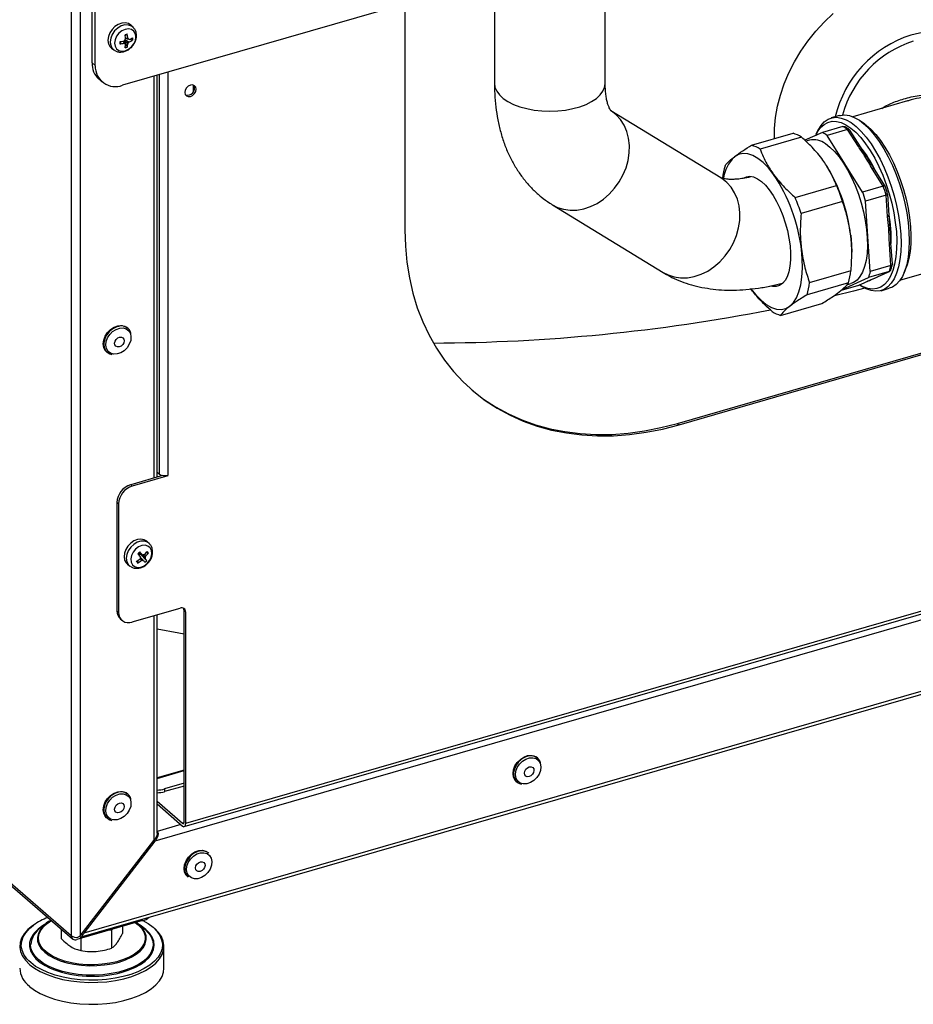
# Model space of a CAD drawing. Extents: x 22 to 39.8, y 23.1 to 34.3.
# Drawn here: x 28.4 to 29.3, y 25.8 to 26.8 of the extents above; entities that cross this region are included whole.
import ezdxf

# ---------------------------------------------------------------- set-up
doc = ezdxf.new("R2010")
doc.units = 0
doc.header["$LTSCALE"] = 0.2
doc.header["$MEASUREMENT"] = 0
doc.layers.get('0').update_dxf_attribs({"linetype": 'CONTINUOUS'})

# ---------------------------------------------------------------- blocks, each defined once
blk = doc.blocks.new('A$C02522142')
at = {"color": 7, "linetype": 'CONTINUOUS'}
for p, q in [((4.266, 5.4777), (4.266, 2.8306)), ((4.275, 5.4765), (4.275, 2.8304)), ((4.2874, 3.73), (4.2874, 3.8034)), ((4.2907, 3.7272), (4.2907, 3.8006)), ((4.641, 3.8), (4.3189, 3.7071)), ((4.8161, 3.7089), (4.8161, 3.7947)), ((4.8161, 3.7089), (4.8161, 3.7947)), ((4.6098, 3.791), (4.6098, 3.5581)), ((4.702, 3.7888), (4.702, 3.7089)), ((4.702, 3.7888), (4.702, 3.7089)), ((4.3297, 3.7667), (4.3276, 3.7688)), ((4.3299, 3.7666), (4.3297, 3.7667)), ((4.3215, 3.7584), (4.3238, 3.7596)), ((4.3221, 3.7556), (4.3218, 3.7559)), ((4.3292, 3.7534), (4.3219, 3.7548)), ((4.3074, 3.7454), (4.3097, 3.7436)), ((4.3167, 3.752), (4.316, 3.7496)), ((4.3238, 3.7464), (4.3208, 3.7532)), ((4.3213, 3.7539), (4.3221, 3.7533)), ((4.2874, 3.73), (4.2907, 3.7272)), ((4.2943, 3.7135), (4.2976, 3.7107)), ((4.3512, 3.7164), (4.3512, 3.3024)), ((4.3544, 3.3033), (4.3544, 3.7173)), ((4.3566, 3.7179), (4.3566, 3.3064)), ((4.3655, 3.7205), (4.3655, 3.3052)), ((4.3917, 3.7071), (4.3917, 3.7003)), ((5.1274, 3.6908), (5.0711, 3.6746)), ((5.1274, 3.6908), (5.1267, 3.6905)), ((4.9353, 3.6115), (4.8219, 3.6808)), ((4.9353, 3.6115), (4.8219, 3.6808)), ((5.0574, 3.6757), (5.0489, 3.6733)), ((5.0609, 3.6646), (5.0398, 3.6584)), ((5.0835, 3.6669), (5.079, 3.6701)), ((4.9669, 3.6452), (5.0096, 3.6575)), ((5.0183, 3.6535), (4.9756, 3.6412)), ((5.0398, 3.6584), (5.0217, 3.6503)), ((5.0335, 3.657), (5.0329, 3.6553)), ((5.0658, 3.6614), (5.0446, 3.6553)), ((5.0812, 3.597), (5.0446, 3.6553)), ((5.0769, 3.6438), (5.0658, 3.6614)), ((5.079, 3.6435), (5.0681, 3.6608)), ((5.0264, 3.6505), (5.0226, 3.6494)), ((5.0854, 3.6336), (5.079, 3.6435)), ((5.0445, 3.6236), (5.0444, 3.6239)), ((5.1024, 3.6031), (5.0914, 3.6207)), ((5.1044, 3.6031), (5.0935, 3.6204)), ((5.0117, 3.5913), (5.0544, 3.6036)), ((5.1024, 3.6031), (5.0812, 3.597)), ((5.1054, 3.5938), (5.0842, 3.5877)), ((5.1069, 3.5719), (5.1054, 3.5938)), ((5.1085, 3.5732), (5.1071, 3.5947)), ((4.7618, 3.5838), (4.8757, 3.5141)), ((4.7618, 3.5838), (4.8757, 3.5141)), ((5.0605, 3.5871), (5.0179, 3.5748)), ((5.0892, 3.5151), (5.0842, 3.5877)), ((5.1096, 3.5597), (5.1085, 3.5732)), ((5.1099, 3.559), (5.1095, 3.5597)), ((5.1104, 3.5212), (5.1089, 3.5431)), ((5.112, 3.5229), (5.1105, 3.5444)), ((5.0701, 3.5337), (5.0701, 3.535)), ((5.1104, 3.5212), (5.0892, 3.5151)), ((5.1197, 3.5061), (5.1761, 3.5223)), ((5.0266, 3.5037), (5.0693, 3.516)), ((5.1085, 3.515), (5.0873, 3.5089)), ((5.099, 3.5107), (5.1085, 3.515)), ((5.0993, 3.5109), (5.099, 3.5107)), ((5.0993, 3.5109), (5.1088, 3.5152)), ((5.1241, 3.5141), (5.1261, 3.5191)), ((4.999, 3.5029), (4.9985, 3.503)), ((5.0667, 3.5034), (5.0241, 3.4911)), ((5.0769, 3.5008), (5.059, 3.4956)), ((5.0603, 3.4967), (5.0873, 3.5089)), ((5.0651, 3.5015), (5.0691, 3.5026)), ((5.0769, 3.5008), (5.0864, 3.5051)), ((5.0773, 3.5009), (5.0769, 3.5008)), ((5.0773, 3.5009), (5.0868, 3.5052)), ((5.0781, 3.5013), (5.0786, 3.5009)), ((5.0868, 3.5052), (5.0864, 3.5051)), ((5.1003, 3.4953), (5.1087, 3.4978)), ((4.266, 2.8306), (3.5139, 3.482)), ((4.9967, 3.4699), (5.0394, 3.4822)), ((3.5139, 3.4799), (4.2674, 2.8273)), ((4.8905, 3.3586), (5.2433, 3.4605)), ((4.3244, 3.4564), (4.3237, 3.457)), ((4.8921, 3.3572), (5.245, 3.4591)), ((4.3024, 3.4323), (4.3031, 3.4318)), ((4.8905, 3.3586), (4.8921, 3.3572)), ((4.3544, 3.3082), (4.3566, 3.3064)), ((4.3601, 3.3049), (4.3272, 3.2954)), ((4.3655, 3.3046), (4.3288, 3.294)), ((4.365, 3.305), (4.3655, 3.3046)), ((4.3655, 3.3046), (4.3655, 3.3052)), ((4.3272, 3.2954), (4.3288, 3.294)), ((4.3147, 3.2758), (4.3131, 3.2772)), ((4.3131, 3.2772), (4.3131, 3.1654)), ((4.3147, 3.2758), (4.3147, 3.164)), ((4.3839, 2.9465), (5.4967, 3.2678)), ((5.4984, 3.2588), (4.3522, 2.928)), ((4.3824, 2.9431), (5.497, 3.2648)), ((4.3463, 3.2348), (4.3442, 3.2368)), ((4.3345, 3.2173), (4.3343, 3.2147)), ((4.3348, 3.2244), (4.3351, 3.224)), ((4.3369, 3.2242), (4.335, 3.2247)), ((4.3369, 3.2242), (4.3351, 3.224)), ((4.3351, 3.224), (4.3351, 3.2237)), ((4.3357, 3.223), (4.3369, 3.2242)), ((4.3369, 3.2242), (4.3358, 3.2254)), ((4.3379, 3.2239), (4.3359, 3.2255)), ((4.3359, 3.2255), (4.3369, 3.2242)), ((4.3374, 3.2243), (4.3369, 3.2242)), ((4.3438, 3.2171), (4.3369, 3.2242)), ((4.3369, 3.2242), (4.3392, 3.2223)), ((4.3372, 3.2204), (4.3371, 3.2205)), ((4.3412, 3.2231), (4.3407, 3.2232)), ((4.3454, 3.2251), (4.3427, 3.2248)), ((4.3225, 3.2148), (4.324, 3.2134)), ((4.324, 3.2134), (4.3263, 3.2116)), ((4.3248, 3.213), (4.3263, 3.2116)), ((4.3263, 3.2116), (4.3265, 3.2115)), ((4.2763, 2.8296), (5.5528, 3.1981)), ((5.548, 3.1997), (4.2788, 2.8334)), ((4.3288, 3.154), (4.3782, 3.1682)), ((4.3839, 3.1642), (4.3822, 3.1656)), ((4.3822, 2.9479), (4.3822, 3.1656)), ((4.3131, 3.1654), (4.3147, 3.164)), ((4.3165, 3.1572), (4.3181, 3.1558)), ((4.3512, 3.1604), (4.3512, 2.9287)), ((4.3544, 2.9364), (4.3544, 3.1614)), ((4.3839, 2.9465), (4.3839, 3.1642)), ((4.7465, 3.0136), (4.7459, 3.0141)), ((4.3822, 3.0014), (4.3544, 2.9934)), ((4.3544, 2.9928), (4.3822, 3.0008)), ((4.3822, 2.9877), (4.3621, 2.9819)), ((4.3822, 2.9849), (4.3621, 2.9791)), ((4.7245, 2.9895), (4.7252, 2.9889)), ((4.3244, 2.9764), (4.3237, 2.977)), ((4.3621, 2.9819), (4.3621, 2.9791)), ((4.3544, 2.9692), (4.3806, 2.9465)), ((4.3544, 2.9664), (4.3806, 2.9437)), ((4.3024, 2.9523), (4.3031, 2.9518)), ((4.379, 2.9451), (4.3546, 2.9381)), ((4.3821, 2.947), (4.3806, 2.9465)), ((4.3546, 2.9381), (4.3544, 2.9382)), ((4.3546, 2.9381), (4.3546, 2.9352)), ((4.275, 2.8304), (4.3512, 2.9287)), ((4.3522, 2.928), (4.2788, 2.8334)), ((4.3522, 2.928), (4.3513, 2.9288)), ((4.4077, 2.9158), (4.407, 2.9163)), ((4.3857, 2.8917), (4.3864, 2.8911)), ((4.2407, 2.8435), (4.2349, 2.8392)), ((4.2436, 2.8449), (4.2457, 2.8462)), ((4.3395, 2.8462), (4.2717, 2.8266)), ((4.3321, 2.844), (4.3348, 2.8419)), ((4.3358, 2.8418), (4.3327, 2.8442)), ((4.3395, 2.8392), (4.3337, 2.8435)), ((4.3395, 2.8462), (4.3395, 2.8479)), ((4.2556, 2.8376), (4.2556, 2.8278)), ((4.2767, 2.8326), (4.2776, 2.8313)), ((4.2788, 2.8334), (4.2778, 2.8342)), ((4.3074, 2.8362), (4.3056, 2.8364)), ((4.3078, 2.837), (4.3074, 2.8362)), ((4.3074, 2.8362), (4.3074, 2.8179)), ((4.3188, 2.8402), (4.3188, 2.8328)), ((4.3395, 2.8392), (4.3418, 2.8373)), ((4.3429, 2.8372), (4.3416, 2.8382)), ((4.2758, 2.8278), (4.2758, 2.8154)), ((4.3615, 2.7971), (4.3615, 2.8197))]:
    blk.add_line(p, q, dxfattribs=at)
at = {"color": 7, "linetype": 'CONTINUOUS', "flags": 128}
for points in [[(4.9906, 3.652), (4.9906, 3.6624), (4.9916, 3.6738), (4.9936, 3.6853), (4.9966, 3.6969), (5.0005, 3.7085), (5.0053, 3.7199), (5.0111, 3.7312), (5.0176, 3.7421), (5.0249, 3.7526), (5.033, 3.7626), (5.0417, 3.7721), (5.051, 3.7809)], [(4.3276, 3.7688), (4.3275, 3.7688), (4.3249, 3.7706), (4.3216, 3.7713), (4.3181, 3.771), (4.3144, 3.7697), (4.311, 3.7675), (4.308, 3.7645), (4.3057, 3.761), (4.3042, 3.7573), (4.3037, 3.7535)], [(4.3297, 3.7667), (4.328, 3.768), (4.3249, 3.7691), (4.3212, 3.7692), (4.3175, 3.7681), (4.3138, 3.766), (4.3107, 3.763), (4.3082, 3.7594), (4.3066, 3.7555), (4.3061, 3.7516)], [(4.3106, 3.7504), (4.3111, 3.7472), (4.3127, 3.7446), (4.3151, 3.7428), (4.3182, 3.7422), (4.3215, 3.7426), (4.3249, 3.7441), (4.328, 3.7466), (4.3304, 3.7497), (4.332, 3.7532), (4.3325, 3.7567), (4.332, 3.76), (4.3304, 3.7626), (4.328, 3.7643), (4.3249, 3.765), (4.3215, 3.7645), (4.3182, 3.763), (4.3151, 3.7606), (4.3127, 3.7575), (4.3111, 3.7539), (4.3106, 3.7504)], [(5.2053, 3.7303), (5.2033, 3.7342), (5.1989, 3.7408), (5.1937, 3.7466), (5.1877, 3.7516), (5.181, 3.7557), (5.1737, 3.7588), (5.1658, 3.7608), (5.1575, 3.7619), (5.1489, 3.7619), (5.14, 3.7608), (5.131, 3.7587)], [(4.3888, 3.7071), (4.3866, 3.706), (4.3847, 3.7042), (4.3835, 3.7019), (4.383, 3.6996), (4.3835, 3.6975), (4.3847, 3.696), (4.3866, 3.6953), (4.3888, 3.6955), (4.391, 3.6966), (4.3929, 3.6984), (4.3942, 3.7006), (4.3946, 3.7029), (4.3942, 3.705), (4.3929, 3.7065), (4.391, 3.7073), (4.3888, 3.7071)], [(4.702, 3.7089), (4.7025, 3.7049), (4.7043, 3.7009), (4.7071, 3.6971), (4.711, 3.6935), (4.7159, 3.6902), (4.7216, 3.6873), (4.7281, 3.6849), (4.7353, 3.683), (4.7429, 3.6815), (4.7509, 3.6807), (4.759, 3.6804), (4.7671, 3.6807), (4.7751, 3.6815), (4.7827, 3.6829), (4.7898, 3.6849), (4.7964, 3.6873)], [(4.702, 3.7089), (4.7025, 3.7049), (4.7043, 3.7009), (4.7071, 3.6971), (4.711, 3.6935), (4.7159, 3.6902), (4.7216, 3.6873), (4.7281, 3.6849), (4.7353, 3.683), (4.7429, 3.6815), (4.7509, 3.6807), (4.759, 3.6804), (4.7671, 3.6807), (4.7751, 3.6815), (4.7827, 3.6829), (4.7898, 3.6849), (4.7964, 3.6873)], [(4.7964, 3.6873), (4.8021, 3.6902), (4.807, 3.6935), (4.8109, 3.697), (4.8137, 3.7008), (4.8155, 3.7048), (4.8161, 3.7089), (4.8161, 3.7089)], [(4.7964, 3.6873), (4.8021, 3.6902), (4.807, 3.6935), (4.8109, 3.697), (4.8137, 3.7008), (4.8155, 3.7048), (4.8161, 3.7089), (4.8161, 3.7089)], [(4.8304, 3.6074), (4.8344, 3.6145), (4.8375, 3.622), (4.8396, 3.6296), (4.8408, 3.6374), (4.841, 3.645), (4.8401, 3.6524), (4.8383, 3.6594), (4.8355, 3.6659), (4.8318, 3.6716), (4.8274, 3.6766), (4.8221, 3.6807), (4.8216, 3.681)], [(4.8304, 3.6074), (4.8344, 3.6145), (4.8375, 3.622), (4.8396, 3.6296), (4.8408, 3.6374), (4.841, 3.645), (4.8401, 3.6524), (4.8383, 3.6594), (4.8355, 3.6659), (4.8318, 3.6716), (4.8274, 3.6766), (4.8221, 3.6807), (4.8216, 3.681)], [(5.0335, 3.657), (5.0354, 3.6609), (5.0384, 3.6657), (5.0418, 3.6694), (5.0457, 3.672), (5.0499, 3.6735), (5.0545, 3.674), (5.0593, 3.6732), (5.0643, 3.6714), (5.0694, 3.6685), (5.0746, 3.6645), (5.0798, 3.6595), (5.0849, 3.6536), (5.0899, 3.6468), (5.0947, 3.6392), (5.0992, 3.6309), (5.1034, 3.622), (5.1073, 3.6127), (5.1108, 3.603), (5.1138, 3.593), (5.1163, 3.583), (5.1183, 3.5729), (5.1197, 3.5631), (5.1206, 3.5534), (5.1209, 3.5442), (5.1206, 3.5355), (5.1197, 3.5274), (5.1183, 3.52), (5.1163, 3.5134), (5.1138, 3.5077), (5.1108, 3.503), (5.1073, 3.4993), (5.1034, 3.4966), (5.0992, 3.4951), (5.0947, 3.4947), (5.0899, 3.4954), (5.0849, 3.4972), (5.0798, 3.5001), (5.0786, 3.5009)], [(5.0574, 3.6757), (5.0584, 3.676), (5.063, 3.6764), (5.0678, 3.6757), (5.0727, 3.6739), (5.0779, 3.6709), (5.083, 3.6669), (5.0882, 3.6619), (5.0933, 3.656), (5.0983, 3.6492), (5.1031, 3.6416), (5.1077, 3.6333), (5.1119, 3.6244), (5.1158, 3.6151), (5.1192, 3.6054), (5.1222, 3.5955), (5.1248, 3.5854), (5.1267, 3.5754), (5.1282, 3.5655), (5.129, 3.5559), (5.1293, 3.5467), (5.129, 3.5379), (5.1282, 3.5298), (5.1267, 3.5224), (5.1248, 3.5158), (5.1222, 3.5101), (5.1192, 3.5054), (5.1158, 3.5017), (5.1119, 3.4991), (5.1087, 3.4978)], [(5.0329, 3.6554), (5.0349, 3.6591), (5.038, 3.6634), (5.0415, 3.6666), (5.0455, 3.6688), (5.0498, 3.6699), (5.0544, 3.6698), (5.0592, 3.6686), (5.0641, 3.6663), (5.0692, 3.6629), (5.0743, 3.6585), (5.0794, 3.6531), (5.0843, 3.6468), (5.0891, 3.6397), (5.0937, 3.6318), (5.098, 3.6233), (5.102, 3.6143), (5.1055, 3.6049), (5.1086, 3.5952), (5.1113, 3.5854), (5.1134, 3.5755), (5.1149, 3.5657), (5.116, 3.5562), (5.1164, 3.547), (5.1163, 3.5383), (5.1155, 3.5302), (5.1142, 3.5228), (5.1124, 3.5162), (5.11, 3.5104), (5.1071, 3.5056), (5.1038, 3.5018), (5.1, 3.4991), (5.0959, 3.4975), (5.0915, 3.497), (5.0868, 3.4976), (5.0819, 3.4994), (5.0782, 3.5014)], [(5.0835, 3.6669), (5.0848, 3.666), (5.0898, 3.6616), (5.0948, 3.6563), (5.0996, 3.6502), (5.1043, 3.6432), (5.1088, 3.6354), (5.1131, 3.6271), (5.1169, 3.6183), (5.1204, 3.609), (5.1235, 3.5995), (5.1261, 3.5898), (5.1281, 3.5801), (5.1297, 3.5706), (5.1307, 3.5612), (5.1311, 3.5522), (5.131, 3.5436), (5.1303, 3.5357), (5.129, 3.5284), (5.1272, 3.5219), (5.1261, 3.5191)], [(5.0429, 3.6469), (5.0476, 3.6433), (5.0524, 3.6387), (5.057, 3.6332), (5.0615, 3.6268), (5.0658, 3.6197), (5.0699, 3.6119), (5.0736, 3.6036), (5.0769, 3.5949), (5.0797, 3.5858), (5.0821, 3.5767), (5.084, 3.5675), (5.0853, 3.5585), (5.086, 3.5498), (5.0862, 3.5414), (5.0858, 3.5336), (5.0848, 3.5265), (5.0832, 3.5201), (5.0811, 3.5145), (5.0785, 3.5099), (5.0755, 3.5063), (5.072, 3.5038), (5.0691, 3.5026)], [(4.9896, 3.6151), (4.9843, 3.6218), (4.9789, 3.6273), (4.9734, 3.6317), (4.9681, 3.6347), (4.9629, 3.6365), (4.9579, 3.6368), (4.9533, 3.6358), (4.9492, 3.6334)], [(4.9591, 3.6117), (4.9616, 3.6128), (4.9651, 3.6132), (4.9689, 3.6125), (4.9729, 3.6107), (4.977, 3.6078), (4.9811, 3.6039), (4.9851, 3.5991), (4.989, 3.5935), (4.9927, 3.5872), (4.996, 3.5802), (4.999, 3.5728), (5.0016, 3.5651), (5.0038, 3.5572), (5.0054, 3.5493), (5.0065, 3.5415), (5.007, 3.534), (5.007, 3.527), (5.0064, 3.5205), (5.0052, 3.5147), (5.0035, 3.5097), (5.0013, 3.5057), (4.9986, 3.5026), (4.9956, 3.5005), (4.9921, 3.4996), (4.9884, 3.4998), (4.9868, 3.5001)], [(4.7617, 3.5839), (4.7668, 3.5812), (4.7732, 3.5792), (4.7799, 3.5782), (4.7869, 3.5784), (4.7939, 3.5796), (4.8009, 3.582), (4.8077, 3.5853), (4.8142, 3.5896), (4.8202, 3.5948), (4.8257, 3.6008), (4.8304, 3.6074)], [(4.7617, 3.5839), (4.7668, 3.5812), (4.7732, 3.5792), (4.7799, 3.5782), (4.7869, 3.5784), (4.7939, 3.5796), (4.8009, 3.582), (4.8077, 3.5853), (4.8142, 3.5896), (4.8202, 3.5948), (4.8257, 3.6008), (4.8304, 3.6074)], [(4.9444, 3.5377), (4.9483, 3.5448), (4.9514, 3.5523), (4.9535, 3.56), (4.9547, 3.5677), (4.9549, 3.5754), (4.954, 3.5828), (4.9522, 3.5898), (4.9494, 3.5962), (4.9458, 3.602), (4.9413, 3.6069), (4.9361, 3.611), (4.9353, 3.6115)], [(4.9444, 3.5377), (4.9483, 3.5448), (4.9514, 3.5523), (4.9535, 3.56), (4.9547, 3.5677), (4.9549, 3.5754), (4.954, 3.5828), (4.9522, 3.5898), (4.9494, 3.5962), (4.9458, 3.602), (4.9413, 3.6069), (4.9361, 3.611), (4.9353, 3.6115)], [(4.6098, 3.5581), (4.6103, 3.5412), (4.6118, 3.5246), (4.6144, 3.5085), (4.618, 3.4929), (4.6225, 3.4778), (4.6281, 3.4633), (4.6346, 3.4494), (4.6421, 3.4362), (4.6505, 3.4238), (4.6597, 3.4121), (4.6699, 3.4013), (4.6808, 3.3913), (4.6925, 3.3823), (4.7049, 3.3742), (4.718, 3.3671), (4.7317, 3.3609), (4.746, 3.3558), (4.7609, 3.3517), (4.7762, 3.3487), (4.792, 3.3467), (4.8081, 3.3458), (4.8245, 3.3459), (4.8412, 3.3472), (4.8581, 3.3495), (4.8751, 3.3528), (4.8921, 3.3572)], [(5.069, 3.5527), (5.0699, 3.5426), (5.0701, 3.535)], [(4.8757, 3.5141), (4.8808, 3.5116), (4.8871, 3.5095), (4.8938, 3.5086), (4.9008, 3.5087), (4.9078, 3.51), (4.9148, 3.5123), (4.9217, 3.5156), (4.9281, 3.5199), (4.9342, 3.5251), (4.9396, 3.5311), (4.9444, 3.5377)], [(4.8757, 3.5141), (4.8808, 3.5116), (4.8871, 3.5095), (4.8938, 3.5086), (4.9008, 3.5087), (4.9078, 3.51), (4.9148, 3.5123), (4.9217, 3.5156), (4.9281, 3.5199), (4.9342, 3.5251), (4.9396, 3.5311), (4.9444, 3.5377)], [(5.0063, 3.4793), (5.01, 3.483), (5.0131, 3.488), (5.0157, 3.4941), (5.0176, 3.5013), (5.0188, 3.5094), (5.0193, 3.5184), (5.0191, 3.528), (5.0182, 3.5381)], [(5.0871, 3.5054), (5.087, 3.5053), (5.0868, 3.5052)], [(4.9659, 3.4976), (4.9712, 3.4909), (4.9766, 3.4854), (4.982, 3.481), (4.9874, 3.478), (4.9926, 3.4762), (4.9975, 3.4759), (5.0021, 3.4769), (5.0063, 3.4793)], [(5.0834, 3.498), (5.0719, 3.495), (5.0523, 3.4901)], [(4.3024, 3.4323), (4.301, 3.4338), (4.2995, 3.4369), (4.299, 3.4405), (4.2995, 3.4445), (4.301, 3.4485), (4.3034, 3.4522)], [(4.3056, 3.4503), (4.3086, 3.4533), (4.3121, 3.4555), (4.3159, 3.4568), (4.3195, 3.4569), (4.3227, 3.4559), (4.3252, 3.454), (4.3269, 3.4512), (4.3275, 3.4477), (4.3272, 3.4439), (4.3258, 3.4401), (4.3235, 3.4365), (4.3204, 3.4335), (4.3169, 3.4313), (4.3132, 3.4301), (4.3096, 3.4299), (4.3064, 3.4309), (4.3039, 3.4328), (4.3022, 3.4357), (4.3015, 3.4391), (4.3019, 3.4429), (4.3033, 3.4468), (4.3056, 3.4503)], [(4.3034, 3.4522), (4.3065, 3.4553), (4.3102, 3.4576), (4.314, 3.459), (4.3178, 3.4593), (4.3212, 3.4586), (4.3237, 3.457)], [(4.3123, 3.4451), (4.3139, 3.4466), (4.3158, 3.4474), (4.3177, 3.4475), (4.3192, 3.4469), (4.3203, 3.4455), (4.3206, 3.4437), (4.3201, 3.4417), (4.319, 3.4398), (4.3174, 3.4383), (4.3155, 3.4375), (4.3136, 3.4374), (4.312, 3.438), (4.311, 3.4394), (4.3107, 3.4412), (4.3111, 3.4432), (4.3123, 3.4451)], [(4.6779, 3.3938), (4.6791, 3.3928), (4.6908, 3.3837), (4.7032, 3.3756), (4.7164, 3.3685), (4.7301, 3.3623), (4.7444, 3.3572), (4.7593, 3.3531), (4.7746, 3.3501), (4.7904, 3.3481), (4.8065, 3.3472), (4.8229, 3.3473), (4.8396, 3.3486), (4.8564, 3.3509), (4.8734, 3.3542), (4.8905, 3.3586)], [(4.3442, 3.2368), (4.3439, 3.2371), (4.3411, 3.2387), (4.3378, 3.2394), (4.3342, 3.239), (4.3306, 3.2375), (4.3272, 3.2352), (4.3243, 3.2322), (4.3221, 3.2286), (4.3207, 3.2249), (4.3204, 3.2211), (4.321, 3.2177), (4.3225, 3.2148)], [(4.3464, 3.2348), (4.3446, 3.2361), (4.3414, 3.2372), (4.3378, 3.2372), (4.334, 3.2361), (4.3304, 3.2339), (4.3272, 3.2309), (4.3247, 3.2274), (4.3232, 3.2235), (4.3227, 3.2196), (4.3233, 3.216), (4.3248, 3.213)], [(4.329, 3.213), (4.3313, 3.2111), (4.3343, 3.2102), (4.3376, 3.2105), (4.341, 3.2119), (4.3441, 3.2142), (4.3467, 3.2172), (4.3484, 3.2207), (4.3491, 3.2242), (4.3487, 3.2275), (4.3473, 3.2303), (4.345, 3.2321), (4.3421, 3.233), (4.3387, 3.2327), (4.3353, 3.2314), (4.3322, 3.2291), (4.3296, 3.226), (4.3279, 3.2226), (4.3272, 3.219), (4.3276, 3.2157), (4.329, 3.213)], [(4.3544, 3.147), (4.3767, 3.1428), (4.3822, 3.1418)], [(4.7277, 3.0075), (4.7308, 3.0105), (4.7343, 3.0127), (4.738, 3.0139), (4.7416, 3.014), (4.7448, 3.0131), (4.7473, 3.0111), (4.749, 3.0083), (4.7497, 3.0048), (4.7493, 3.001), (4.7479, 2.9972), (4.7456, 2.9936), (4.7425, 2.9906), (4.739, 2.9884), (4.7353, 2.9872), (4.7317, 2.9871), (4.7285, 2.988), (4.726, 2.99), (4.7243, 2.9928), (4.7236, 2.9963), (4.724, 3.0001), (4.7254, 3.0039), (4.7277, 3.0075)], [(4.7255, 3.0093), (4.7287, 3.0124), (4.7323, 3.0148), (4.7361, 3.0162), (4.7399, 3.0165), (4.7433, 3.0157), (4.7459, 3.0141)], [(4.7245, 2.9895), (4.7232, 2.991), (4.7216, 2.994), (4.7211, 2.9977), (4.7216, 3.0017), (4.7231, 3.0056), (4.7255, 3.0093)], [(4.7344, 3.0022), (4.736, 3.0037), (4.7379, 3.0046), (4.7398, 3.0047), (4.7414, 3.004), (4.7424, 3.0027), (4.7427, 3.0009), (4.7423, 2.9989), (4.7411, 2.997), (4.7395, 2.9955), (4.7376, 2.9946), (4.7357, 2.9945), (4.7342, 2.9952), (4.7331, 2.9965), (4.7328, 2.9983), (4.7332, 3.0003), (4.7344, 3.0022)], [(4.3056, 2.9703), (4.3086, 2.9733), (4.3121, 2.9755), (4.3159, 2.9768), (4.3195, 2.9769), (4.3227, 2.9759), (4.3252, 2.974), (4.3269, 2.9712), (4.3275, 2.9677), (4.3272, 2.9639), (4.3258, 2.9601), (4.3235, 2.9565), (4.3204, 2.9535), (4.3169, 2.9513), (4.3132, 2.9501), (4.3096, 2.9499), (4.3064, 2.9509), (4.3039, 2.9528), (4.3022, 2.9557), (4.3015, 2.9591), (4.3019, 2.9629), (4.3033, 2.9668), (4.3056, 2.9703)], [(4.3034, 2.9722), (4.3065, 2.9753), (4.3102, 2.9776), (4.314, 2.979), (4.3178, 2.9793), (4.3212, 2.9786), (4.3237, 2.977)], [(4.3024, 2.9523), (4.301, 2.9538), (4.2995, 2.9569), (4.299, 2.9605), (4.2995, 2.9645), (4.301, 2.9685), (4.3034, 2.9722)], [(4.3123, 2.9651), (4.3139, 2.9666), (4.3158, 2.9674), (4.3177, 2.9675), (4.3192, 2.9669), (4.3203, 2.9655), (4.3206, 2.9637), (4.3201, 2.9617), (4.319, 2.9598), (4.3174, 2.9583), (4.3155, 2.9575), (4.3136, 2.9574), (4.312, 2.958), (4.311, 2.9594), (4.3107, 2.9612), (4.3111, 2.9632), (4.3123, 2.9651)], [(4.3806, 2.9465), (4.3809, 2.9463), (4.3812, 2.9462), (4.3815, 2.9462), (4.3818, 2.9464), (4.382, 2.9466), (4.3821, 2.947), (4.3822, 2.9474), (4.3822, 2.9479)], [(4.3806, 2.9437), (4.3813, 2.9433), (4.3819, 2.943), (4.3824, 2.9431), (4.3829, 2.9434), (4.3833, 2.9439), (4.3836, 2.9446), (4.3838, 2.9455), (4.3839, 2.9465)], [(4.3889, 2.9097), (4.3919, 2.9127), (4.3954, 2.9149), (4.3991, 2.9161), (4.4027, 2.9162), (4.4059, 2.9153), (4.4085, 2.9133), (4.4102, 2.9105), (4.4108, 2.907), (4.4105, 2.9032), (4.4091, 2.8994), (4.4067, 2.8958), (4.4037, 2.8928), (4.4002, 2.8906), (4.3965, 2.8894), (4.3929, 2.8893), (4.3897, 2.8902), (4.3871, 2.8922), (4.3855, 2.895), (4.3848, 2.8985), (4.3852, 2.9023), (4.3866, 2.9061), (4.3889, 2.9097)], [(4.3867, 2.9115), (4.3898, 2.9146), (4.3934, 2.917), (4.3973, 2.9184), (4.401, 2.9187), (4.4045, 2.9179), (4.407, 2.9163)], [(4.3857, 2.8917), (4.3843, 2.8932), (4.3828, 2.8962), (4.3822, 2.8999), (4.3828, 2.9038), (4.3843, 2.9078), (4.3867, 2.9115)], [(4.3955, 2.9044), (4.3972, 2.9059), (4.3991, 2.9068), (4.401, 2.9069), (4.4025, 2.9062), (4.4036, 2.9049), (4.4039, 2.9031), (4.4034, 2.9011), (4.4023, 2.8992), (4.4007, 2.8977), (4.3988, 2.8968), (4.3969, 2.8967), (4.3953, 2.8974), (4.3943, 2.8987), (4.394, 2.9005), (4.3944, 2.9025), (4.3955, 2.9044)], [(4.2272, 2.8416), (4.2262, 2.8409), (4.2213, 2.8369), (4.2175, 2.8327), (4.2148, 2.8282), (4.2133, 2.8236), (4.2129, 2.8189), (4.2137, 2.8143), (4.2156, 2.8097), (4.2187, 2.8053), (4.2228, 2.8011), (4.2248, 2.7995)], [(4.2222, 2.8048), (4.2202, 2.807), (4.2172, 2.8113), (4.2153, 2.8158), (4.2145, 2.8203), (4.2149, 2.8249), (4.2164, 2.8294), (4.2191, 2.8338), (4.2228, 2.838), (4.2271, 2.8415)], [(4.2311, 2.8288), (4.2313, 2.8251), (4.2326, 2.8211), (4.2351, 2.8173), (4.2386, 2.8137), (4.2431, 2.8104), (4.2485, 2.8074), (4.2546, 2.8049), (4.2615, 2.8028), (4.2688, 2.8012), (4.2766, 2.8002), (4.2845, 2.7997), (4.2925, 2.7998), (4.3004, 2.8005), (4.3081, 2.8017), (4.3153, 2.8034), (4.3219, 2.8057), (4.3278, 2.8084), (4.3329, 2.8115), (4.3371, 2.8149), (4.3403, 2.8186), (4.3423, 2.8224), (4.3433, 2.8264), (4.3431, 2.8304), (4.3418, 2.8344), (4.3393, 2.8382), (4.3358, 2.8418), (4.3358, 2.8418)], [(4.236, 2.8182), (4.2348, 2.8199), (4.2329, 2.8238), (4.2322, 2.8278), (4.2327, 2.8318), (4.2344, 2.8358), (4.2371, 2.8395), (4.241, 2.8431), (4.2436, 2.8449)], [(4.3348, 2.8419), (4.3383, 2.8383), (4.3407, 2.8345), (4.342, 2.8305), (4.3421, 2.8265), (4.341, 2.8225), (4.3388, 2.8187), (4.3355, 2.815), (4.3311, 2.8116), (4.3258, 2.8086), (4.3197, 2.806), (4.3147, 2.8044)], [(4.3416, 2.8382), (4.3381, 2.8407), (4.3346, 2.8428)], [(4.3397, 2.8462), (4.3451, 2.8431), (4.3502, 2.8393)], [(4.2278, 2.8334), (4.2267, 2.832), (4.2244, 2.8279), (4.2231, 2.8236), (4.223, 2.8193), (4.2241, 2.8151), (4.2263, 2.8109), (4.2295, 2.8069), (4.2338, 2.8032), (4.2391, 2.7998), (4.2435, 2.7975)], [(4.3472, 2.8313), (4.3483, 2.8294), (4.3499, 2.8251), (4.3503, 2.8208), (4.3495, 2.8165), (4.3476, 2.8123), (4.3445, 2.8083), (4.3404, 2.8045), (4.3352, 2.8011), (4.3292, 2.798), (4.3224, 2.7954), (4.315, 2.7932), (4.307, 2.7916), (4.2986, 2.7905), (4.2901, 2.79), (4.2815, 2.7901), (4.273, 2.7908), (4.2647, 2.7921), (4.2569, 2.7939), (4.2497, 2.7962), (4.2431, 2.799), (4.2374, 2.8022), (4.2326, 2.8058), (4.2288, 2.8096), (4.2261, 2.8137), (4.2245, 2.818), (4.2241, 2.8215)], [(4.3122, 2.7915), (4.3175, 2.7928), (4.3247, 2.795), (4.3314, 2.7978), (4.3372, 2.8009), (4.3421, 2.8044), (4.3461, 2.8082), (4.349, 2.8123), (4.3508, 2.8165), (4.3515, 2.8208), (4.351, 2.825), (4.3494, 2.8293), (4.3466, 2.8333), (4.3429, 2.8372)], [(4.3502, 2.8393), (4.3542, 2.8352), (4.3572, 2.8309), (4.3591, 2.8264), (4.3599, 2.8219), (4.3595, 2.8173), (4.358, 2.8128), (4.3554, 2.8084), (4.3516, 2.8043), (4.3469, 2.8004), (4.3412, 2.7968), (4.3347, 2.7936), (4.3274, 2.7908), (4.3235, 2.7896)], [(4.3418, 2.8373), (4.3456, 2.8334), (4.3472, 2.8313)], [(4.3511, 2.8007), (4.3531, 2.8025), (4.3569, 2.8067), (4.3596, 2.8112), (4.3611, 2.8158), (4.3615, 2.8205), (4.3607, 2.8251), (4.3588, 2.8297), (4.3557, 2.8341), (4.3516, 2.8383)], [(4.3147, 2.8044), (4.3129, 2.8039), (4.3056, 2.8023), (4.2979, 2.8012), (4.2899, 2.8007), (4.2819, 2.8008), (4.2739, 2.8015), (4.2663, 2.8027), (4.2591, 2.8045), (4.2526, 2.8068), (4.2467, 2.8096), (4.2417, 2.8127), (4.2377, 2.8162), (4.236, 2.8182)], [(4.3235, 2.7896), (4.3195, 2.7885), (4.3111, 2.7868), (4.3023, 2.7856), (4.2933, 2.7849), (4.2842, 2.7848), (4.2751, 2.7853), (4.2662, 2.7863), (4.2576, 2.7879), (4.2495, 2.79), (4.242, 2.7926), (4.2353, 2.7957), (4.2293, 2.7991), (4.2242, 2.8029), (4.2222, 2.8048)], [(4.2248, 2.7995), (4.228, 2.7972), (4.2341, 2.7937), (4.241, 2.7906), (4.2487, 2.7879), (4.257, 2.7857), (4.2657, 2.7841), (4.2748, 2.783), (4.2841, 2.7826), (4.2934, 2.7827), (4.3027, 2.7833), (4.3117, 2.7846), (4.3203, 2.7864), (4.3283, 2.7887), (4.3358, 2.7916), (4.3424, 2.7948), (4.3482, 2.7985), (4.3511, 2.8007)], [(4.2228, 2.7785), (4.228, 2.7746), (4.2341, 2.7711), (4.241, 2.768), (4.2487, 2.7653), (4.257, 2.7632), (4.2657, 2.7615), (4.2748, 2.7605), (4.2841, 2.76), (4.2934, 2.7601), (4.3027, 2.7608), (4.3117, 2.762), (4.3203, 2.7638), (4.3283, 2.7662), (4.3358, 2.769), (4.3424, 2.7722), (4.3482, 2.7759), (4.3531, 2.7799), (4.3569, 2.7842), (4.3596, 2.7886), (4.3611, 2.7932), (4.3615, 2.7971)]]:
    blk.add_lwpolyline(points, dxfattribs=at)
at = {"color": 7, "linetype": 'CONTINUOUS'}
for centre, radius, start, end in [((4.3244, 3.7511), 0.00425, 126.7667, 157.611), ((4.3826, 3.5515), 0.2163, 105.7791, 106.4252), ((4.2719, 3.7513), 0.0501, 3.6457, 8.7991), ((4.2742, 3.7519), 0.0501, 3.6457, 8.7991), ((4.324, 3.7533), 0.00189, 27.8276, 81.322), ((4.3159, 3.7808), 0.0283, 290.116, 298.0275), ((4.3098, 3.7546), 0.0195, 356.5492, 3.4508), ((5.1665, 3.6476), 0.1166, 107.6982, 166.7001), ((4.3137, 3.7531), 0.00997, 177.5414, 230.584), ((4.3159, 3.7512), 0.00982, 177.4283, 231.2969), ((4.3107, 3.798), 0.0464, 276.4994, 282.1936), ((4.4332, 3.7508), 0.1172, 179.4272, 180.5728), ((4.3107, 3.7957), 0.0464, 276.4994, 282.1936), ((4.3222, 3.7512), 0.00189, 207.8276, 261.322), ((4.295, 3.7511), 0.027, 348.4508, 356.2382), ((4.3169, 3.7658), 0.0206, 282.7113, 289.493), ((4.2973, 3.7518), 0.027, 348.4508, 356.2382), ((4.3217, 3.7534), 0.00425, 306.7667, 337.611), ((4.3159, 3.7784), 0.0283, 290.116, 298.0275), ((5.1672, 3.6469), 0.1107, 107.7405, 164.6094), ((4.3086, 3.7291), 0.0212, 177.7511, 227.5982), ((4.3114, 3.7263), 0.0207, 177.7649, 291.3847), ((4.3857, 3.704), 0.00721, 254.2407, 23.9726), ((5.0407, 3.6279), 0.0418, 53.1711, 61.1257), ((5.0008, 3.6266), 0.0321, 57.1341, 74.1685), ((5.0196, 3.6218), 0.0418, 53.1711, 61.1257), ((4.9582, 3.6142), 0.0321, 57.1341, 74.1685), ((5.0308, 3.6309), 0.02, 52.7179, 102.522), ((5.0777, 3.6422), 0.00182, 44.2174, 117.607), ((4.9898, 3.5709), 0.115, 25.1322, 39.3332), ((4.9772, 3.6051), 0.0398, 134.7388, 171.5363), ((5.0152, 3.6021), 0.0788, 163.9094, 173.2658), ((4.8925, 3.5316), 0.1777, 6.8382, 31.2017), ((4.8458, 3.5179), 0.1735, 6.6569, 34.046), ((5.0922, 3.6191), 0.00183, 45.3058, 117.4033), ((4.8673, 3.5248), 0.2031, 17.8645, 22.8384), ((4.9113, 3.5372), 0.2022, 16.2537, 19.0353), ((4.8901, 3.5311), 0.2022, 16.2537, 19.0353), ((4.8246, 3.5125), 0.2031, 17.8645, 22.8384), ((5.1068, 3.5737), 0.0018, 272.656, 342.9533), ((4.9726, 3.5497), 0.1381, 357.6284, 10.2705), ((5.1088, 3.5449), 0.00177, 272.3263, 344.1898), ((5.0537, 3.5352), 0.0585, 339.7848, 346.149), ((4.991, 3.5252), 0.0788, 343.9094, 353.2658), ((5.0325, 3.5291), 0.0585, 339.7848, 346.149), ((4.9484, 3.5129), 0.0788, 343.9094, 353.2658), ((4.6318, 5.2945), 1.8531, 270.2243, 281.0258), ((5.0055, 3.5008), 0.0321, 237.1341, 254.1685), ((4.3187, 3.4393), 0.0192, 139.9086, 173.7144), ((4.3191, 3.4399), 0.0191, 103.5769, 142.2326), ((4.3177, 3.4488), 0.0102, 16.8621, 107.1002), ((4.3099, 3.4397), 0.0104, 170.9, 257.4253), ((4.3623, 3.3152), 0.0105, 237.1364, 287.6022), ((4.3331, 3.2762), 0.0201, 107.2086, 177.1691), ((4.3348, 3.2748), 0.0201, 107.2086, 177.1691), ((4.3144, 3.2476), 0.0363, 317.5745, 324.9133), ((4.3297, 3.2138), 0.0193, 35.8055, 41.8753), ((4.3121, 3.2497), 0.0394, 302.0796, 309.0249), ((4.3539, 3.2318), 0.0259, 216.5833, 221.0975), ((4.3134, 3.2481), 0.0394, 302.0796, 309.0249), ((3.9159, 3.6707), 0.6121, 313.1632, 313.4155), ((4.1884, 3.097), 0.1938, 39.8033, 41.0383), ((4.1904, 3.0989), 0.1938, 39.8033, 41.0383), ((4.3402, 3.2195), 0.0033, 150.5273, 187.1047), ((4.339, 3.22), 0.00266, 253.3564, 295.6767), ((4.3404, 3.2205), 0.00266, 73.3564, 115.6767), ((4.2887, 3.1777), 0.0651, 35.289, 37.8473), ((4.3261, 3.2339), 0.0244, 310.1216, 316.4571), ((4.3392, 3.2211), 0.0033, 330.5273, 7.1047), ((4.2907, 3.1795), 0.0651, 35.289, 37.8473), ((4.3157, 3.246), 0.0363, 317.5745, 324.9133), ((4.3797, 3.1644), 0.00414, 357.7649, 111.3847), ((4.3777, 3.1657), 0.00454, 358.7391, 31.5172), ((4.3237, 3.165), 0.0106, 177.7511, 227.5982), ((4.325, 3.1636), 0.0104, 177.7649, 291.3847), ((4.7413, 2.9971), 0.0191, 103.5769, 142.2326), ((4.7398, 3.0059), 0.0102, 16.8621, 107.1002), ((4.7408, 2.9964), 0.0192, 139.9086, 173.7144), ((4.732, 2.9969), 0.0104, 170.9, 257.4253), ((4.3191, 2.9599), 0.0191, 103.5769, 142.2326), ((4.3177, 2.9688), 0.0102, 16.8621, 107.1002), ((4.3541, 3.0106), 0.0298, 270.5827, 285.5464), ((4.3541, 3.0078), 0.0298, 270.5827, 285.5464), ((4.3187, 2.9593), 0.0192, 139.9086, 173.7144), ((4.3099, 2.9597), 0.0104, 170.9, 257.4253), ((4.4024, 2.8992), 0.0191, 103.5769, 142.2326), ((4.4008, 2.9072), 0.0109, 51.1859, 105.2204), ((4.402, 2.8986), 0.0192, 139.9086, 173.7144), ((4.394, 2.8992), 0.0112, 172.4054, 226.5264), ((4.2656, 2.7878), 0.0661, 111.1021, 125.6508), ((4.2582, 2.807), 0.0402, 117.2487, 139.0668), ((4.2545, 2.8245), 0.0238, 112.6677, 169.3841), ((4.3364, 2.8597), 0.0139, 282.8573, 314.2159), ((4.2473, 2.8195), 0.0232, 122.0472, 175.1547), ((4.2758, 2.8313), 0.00172, 219.3558, 357.2693), ((4.2715, 2.8386), 0.00965, 235.7735, 277.5702), ((4.2702, 2.8305), 0.00414, 177.7649, 291.3847), ((4.2378, 2.7985), 0.0249, 183.1698, 233.2038), ((4.2874, 2.9032), 0.1144, 247.4397, 282.5161)]:
    blk.add_arc(centre, radius, start, end, dxfattribs=at)
for points, knots in [([(4.3098, 3.7436), (4.3106, 3.743), (4.3123, 3.7419), (4.3154, 3.7411), (4.3189, 3.7412), (4.3224, 3.7422), (4.3257, 3.7441), (4.3287, 3.7467), (4.3311, 3.75), (4.3327, 3.7537), (4.3334, 3.7575), (4.3331, 3.761), (4.332, 3.7641), (4.3306, 3.7657), (4.3299, 3.7664)], [0, 0, 0, 0, 0.0697048, 0.1505429, 0.2321286, 0.3162245, 0.4030515, 0.4917725, 0.5816638, 0.6727153, 0.7649637, 0.8471289, 0.92689, 1, 1, 1, 1]), ([(4.3221, 3.7556), (4.3224, 3.7556), (4.3231, 3.7554), (4.3238, 3.7552), (4.3242, 3.7551)], [0, 0, 0, 0, 0.425517, 1, 1, 1, 1]), ([(4.3256, 3.7542), (4.3248, 3.7545), (4.3237, 3.755), (4.3225, 3.7555), (4.3221, 3.7556)], [0, 0, 0, 0, 0.687087, 1, 1, 1, 1]), ([(4.3205, 3.7503), (4.3203, 3.7508), (4.32, 3.7516), (4.3198, 3.7524), (4.3198, 3.7526)], [0, 0, 0, 0, 0.687087, 1, 1, 1, 1]), ([(4.3198, 3.7526), (4.3201, 3.7521), (4.3208, 3.751), (4.3215, 3.75), (4.3219, 3.7493)], [0, 0, 0, 0, 0.425517, 1, 1, 1, 1]), ([(4.3242, 3.75), (4.3238, 3.7507), (4.323, 3.7518), (4.3223, 3.7529), (4.3221, 3.7533)], [0, 0, 0, 0, 0.687087, 1, 1, 1, 1]), ([(4.3221, 3.7533), (4.3226, 3.7531), (4.3238, 3.7526), (4.325, 3.7521), (4.3256, 3.7518)], [0, 0, 0, 0, 0.425517, 1, 1, 1, 1]), ([(4.702, 3.7089), (4.702, 3.7064), (4.7021, 3.6993), (4.7029, 3.6878), (4.7047, 3.6746), (4.7074, 3.6618), (4.711, 3.6495), (4.7156, 3.6378), (4.721, 3.6269), (4.7272, 3.6168), (4.7342, 3.6076), (4.7418, 3.5993), (4.75, 3.5919), (4.7568, 3.5869), (4.7608, 3.5844), (4.7618, 3.5838)], [0, 0, 0, 0, 0.048857, 0.137712, 0.226897, 0.315857, 0.404128, 0.491208, 0.576657, 0.660187, 0.741704, 0.821288, 0.899148, 0.975572, 1, 1, 1, 1]), ([(4.702, 3.7089), (4.702, 3.7064), (4.7021, 3.6993), (4.7029, 3.6878), (4.7047, 3.6746), (4.7074, 3.6618), (4.711, 3.6495), (4.7156, 3.6378), (4.721, 3.6269), (4.7272, 3.6168), (4.7342, 3.6076), (4.7418, 3.5993), (4.75, 3.5919), (4.7568, 3.5869), (4.7608, 3.5844), (4.7618, 3.5838)], [0, 0, 0, 0, 0.048857, 0.137712, 0.226897, 0.315857, 0.404128, 0.491208, 0.576657, 0.660187, 0.741704, 0.821288, 0.899148, 0.975572, 1, 1, 1, 1]), ([(4.8221, 3.6806), (4.8221, 3.6806), (4.822, 3.6807), (4.8213, 3.6816), (4.8203, 3.6835), (4.8192, 3.6863), (4.818, 3.6901), (4.8171, 3.6948), (4.8164, 3.7003), (4.8161, 3.7051), (4.8161, 3.7081), (4.8161, 3.7089)], [0, 0, 0, 0, 0.116343, 0.238015, 0.365041, 0.48591, 0.604189, 0.721969, 0.840212, 0.959572, 1, 1, 1, 1]), ([(4.8221, 3.6806), (4.8221, 3.6806), (4.822, 3.6807), (4.8213, 3.6816), (4.8203, 3.6835), (4.8192, 3.6863), (4.818, 3.6901), (4.8171, 3.6948), (4.8164, 3.7003), (4.8161, 3.7051), (4.8161, 3.7081), (4.8161, 3.7089)], [0, 0, 0, 0, 0.116343, 0.238015, 0.365041, 0.48591, 0.604189, 0.721969, 0.840212, 0.959572, 1, 1, 1, 1]), ([(5.1011, 3.6832), (5.1022, 3.684), (5.1052, 3.6858), (5.1105, 3.6883), (5.1168, 3.6908), (5.1238, 3.6931), (5.1314, 3.6951), (5.1393, 3.6966), (5.1473, 3.6977), (5.1554, 3.6984), (5.163, 3.6987), (5.1706, 3.6987), (5.1778, 3.6984), (5.1848, 3.6979), (5.1917, 3.6971), (5.1961, 3.6964), (5.1985, 3.696)], [0, 0, 0, 0, 0.0435175, 0.1118541, 0.1838171, 0.259479, 0.3390716, 0.4239451, 0.504608, 0.58129, 0.6636077, 0.7292502, 0.8021262, 0.8733512, 0.9294659, 1, 1, 1, 1]), ([(5.1985, 3.696), (5.196, 3.6963), (5.1915, 3.6967), (5.1844, 3.6971), (5.1773, 3.6973), (5.1698, 3.6972), (5.1613, 3.6968), (5.1522, 3.6959), (5.1418, 3.6943), (5.1336, 3.6926), (5.1287, 3.6912), (5.1274, 3.6908)], [0, 0, 0, 0, 0.10368, 0.186164, 0.290861, 0.397984, 0.494476, 0.644423, 0.781438, 0.941033, 1, 1, 1, 1]), ([(5.0609, 3.6646), (5.0613, 3.6646), (5.0619, 3.6647), (5.0625, 3.6645), (5.0628, 3.6644)], [0, 0, 0, 0, 0.500104, 1, 1, 1, 1]), ([(5.0679, 3.6611), (5.067, 3.6617), (5.0653, 3.663), (5.0636, 3.6639), (5.0628, 3.6644)], [0, 0, 0, 0, 0.5117804, 1, 1, 1, 1]), ([(5.0404, 3.6298), (5.0369, 3.6343), (5.0303, 3.6426), (5.022, 3.6501), (5.0183, 3.6535)], [0, 0, 0, 0, 0.545313, 1, 1, 1, 1]), ([(5.0658, 3.6614), (5.0661, 3.6615), (5.0667, 3.6616), (5.0675, 3.6614), (5.068, 3.6611), (5.0681, 3.6608), (5.0681, 3.6608)], [0, 0, 0, 0, 0.312808, 0.625486, 0.941869, 1, 1, 1, 1]), ([(4.9492, 3.6334), (4.9519, 3.6354), (4.9569, 3.6391), (4.9638, 3.6433), (4.9669, 3.6452)], [0, 0, 0, 0, 0.545313, 1, 1, 1, 1]), ([(5.0914, 3.6207), (5.0889, 3.6251), (5.0844, 3.6329), (5.0792, 3.6405), (5.0769, 3.6438)], [0, 0, 0, 0, 0.559937, 1, 1, 1, 1]), ([(4.9395, 3.624), (4.9408, 3.6256), (4.943, 3.6284), (4.9473, 3.6319), (4.9492, 3.6334)], [0, 0, 0, 0, 0.572883, 1, 1, 1, 1]), ([(4.9756, 3.6412), (4.9777, 3.6361), (4.9814, 3.6272), (4.9871, 3.6187), (4.9896, 3.6151)], [0, 0, 0, 0, 0.572883, 1, 1, 1, 1]), ([(5.0821, 3.6386), (5.0822, 3.6386), (5.0834, 3.6371), (5.0845, 3.6353), (5.0856, 3.6335)], [0, 0, 0, 0, 0.021678, 1, 1, 1, 1]), ([(5.0935, 3.6204), (5.0911, 3.6245), (5.0883, 3.6291), (5.0857, 3.6332), (5.0854, 3.6336)], [0, 0, 0, 0, 0.90461, 1, 1, 1, 1]), ([(5.0544, 3.6036), (5.0523, 3.6087), (5.0486, 3.6176), (5.0429, 3.6261), (5.0404, 3.6298)], [0, 0, 0, 0, 0.572883, 1, 1, 1, 1]), ([(4.966, 3.6126), (4.9645, 3.6122), (4.9607, 3.6114), (4.9552, 3.6105), (4.9496, 3.61), (4.9448, 3.61), (4.9409, 3.6102), (4.938, 3.6107), (4.9361, 3.6112), (4.9352, 3.6115), (4.9352, 3.6115), (4.9352, 3.6115)], [0, 0, 0, 0, 0.0764656, 0.2006405, 0.3228881, 0.4434057, 0.5626705, 0.6815458, 0.8011214, 0.9230054, 1, 1, 1, 1]), ([(4.966, 3.6126), (4.9645, 3.6122), (4.9607, 3.6114), (4.9552, 3.6105), (4.9496, 3.61), (4.9448, 3.61), (4.9409, 3.6102), (4.938, 3.6107), (4.9361, 3.6112), (4.9352, 3.6115), (4.9352, 3.6115), (4.9352, 3.6115)], [0, 0, 0, 0, 0.076466, 0.200641, 0.322888, 0.443406, 0.56267, 0.681546, 0.801121, 0.923005, 1, 1, 1, 1]), ([(4.9896, 3.6151), (4.9931, 3.6106), (4.9997, 3.6023), (5.008, 3.5947), (5.0117, 3.5913)], [0, 0, 0, 0, 0.5453126, 1, 1, 1, 1]), ([(5.1024, 3.6031), (5.1027, 3.6032), (5.1033, 3.6034), (5.104, 3.6033), (5.1043, 3.6032), (5.1044, 3.6031), (5.1044, 3.603)], [0, 0, 0, 0, 0.2913, 0.582479, 0.877108, 1, 1, 1, 1]), ([(5.107, 3.5947), (5.1066, 3.5961), (5.1058, 3.5989), (5.1049, 3.6017), (5.1044, 3.603)], [0, 0, 0, 0, 0.513465, 1, 1, 1, 1]), ([(5.1054, 3.5938), (5.1057, 3.5939), (5.1063, 3.5941), (5.1068, 3.5944), (5.1071, 3.5946), (5.107, 3.5947), (5.107, 3.5947)], [0, 0, 0, 0, 0.290596, 0.581071, 0.874987, 1, 1, 1, 1]), ([(5.069, 3.5527), (5.0679, 3.5592), (5.066, 3.5711), (5.0623, 3.5821), (5.0605, 3.5871)], [0, 0, 0, 0, 0.545313, 1, 1, 1, 1]), ([(5.0179, 3.5748), (5.0174, 3.5677), (5.0165, 3.5553), (5.0177, 3.5432), (5.0182, 3.5381)], [0, 0, 0, 0, 0.5728827, 1, 1, 1, 1]), ([(5.1089, 3.5431), (5.1087, 3.5485), (5.1084, 3.5583), (5.1074, 3.5677), (5.1069, 3.5719)], [0, 0, 0, 0, 0.559937, 1, 1, 1, 1]), ([(5.1089, 3.5682), (5.109, 3.568), (5.1094, 3.5655), (5.1095, 3.5632), (5.1096, 3.5611)], [0, 0, 0, 0, 0.089954, 1, 1, 1, 1]), ([(5.0693, 3.516), (5.0698, 3.5231), (5.0706, 3.5355), (5.0695, 3.5476), (5.069, 3.5527)], [0, 0, 0, 0, 0.572883, 1, 1, 1, 1]), ([(5.1105, 3.5444), (5.1103, 3.549), (5.1101, 3.5539), (5.1097, 3.5593), (5.1096, 3.5597)], [0, 0, 0, 0, 0.921398, 1, 1, 1, 1]), ([(5.0182, 3.5381), (5.0192, 3.5316), (5.0211, 3.5197), (5.0249, 3.5087), (5.0266, 3.5037)], [0, 0, 0, 0, 0.545313, 1, 1, 1, 1]), ([(5.1101, 3.5164), (5.1105, 3.5174), (5.1111, 3.5194), (5.1117, 3.5215), (5.112, 3.5225)], [0, 0, 0, 0, 0.531403, 1, 1, 1, 1]), ([(5.112, 3.5229), (5.112, 3.5228), (5.112, 3.5224), (5.1116, 3.5219), (5.111, 3.5215), (5.1106, 3.5213), (5.1104, 3.5212)], [0, 0, 0, 0, 0.196092, 0.517112, 0.829383, 1, 1, 1, 1]), ([(4.8757, 3.5141), (4.878, 3.5128), (4.8832, 3.5097), (4.8921, 3.5057), (4.9022, 3.502), (4.913, 3.4992), (4.9243, 3.4972), (4.9361, 3.496), (4.9483, 3.4957), (4.961, 3.4963), (4.974, 3.4979), (4.9865, 3.5), (4.9946, 3.5021), (4.9984, 3.5031)], [0, 0, 0, 0, 0.0639069, 0.1507564, 0.2389881, 0.329393, 0.4221657, 0.5173196, 0.6146344, 0.7136721, 0.813862, 0.9146276, 1, 1, 1, 1]), ([(4.8757, 3.5141), (4.878, 3.5128), (4.8832, 3.5097), (4.8921, 3.5057), (4.9022, 3.502), (4.913, 3.4992), (4.9243, 3.4972), (4.9361, 3.496), (4.9483, 3.4957), (4.961, 3.4963), (4.974, 3.4979), (4.9865, 3.5), (4.9947, 3.5021), (4.9985, 3.5031)], [0, 0, 0, 0, 0.063851, 0.150624, 0.238778, 0.329103, 0.421794, 0.516864, 0.614093, 0.713043, 0.813145, 0.913822, 1, 1, 1, 1]), ([(5.0864, 3.5051), (5.089, 3.5062), (5.0935, 3.5082), (5.0973, 3.51), (5.099, 3.5107)], [0, 0, 0, 0, 0.559937, 1, 1, 1, 1]), ([(5.0871, 3.5054), (5.0892, 3.5063), (5.0936, 3.5082), (5.0976, 3.5101), (5.0996, 3.511)], [0, 0, 0, 0, 0.499943, 1, 1, 1, 1]), ([(5.1101, 3.5166), (5.1101, 3.5164), (5.1099, 3.516), (5.1094, 3.5154), (5.1088, 3.5152), (5.1085, 3.515)], [0, 0, 0, 0, 0.193863, 0.596848, 1, 1, 1, 1]), ([(5.0571, 3.494), (5.0594, 3.4959), (5.0636, 3.4993), (5.0658, 3.5021), (5.0667, 3.5034)], [0, 0, 0, 0, 0.545313, 1, 1, 1, 1]), ([(4.988, 3.4738), (4.9833, 3.4782), (4.975, 3.4857), (4.9686, 3.4941), (4.9659, 3.4976)], [0, 0, 0, 0, 0.572883, 1, 1, 1, 1]), ([(5.0241, 3.4911), (5.0202, 3.4887), (5.0134, 3.4845), (5.0084, 3.4809), (5.0063, 3.4793)], [0, 0, 0, 0, 0.572883, 1, 1, 1, 1]), ([(5.0394, 3.4822), (5.0433, 3.4846), (5.0501, 3.4888), (5.055, 3.4924), (5.0571, 3.494)], [0, 0, 0, 0, 0.572883, 1, 1, 1, 1]), ([(5.0063, 3.4793), (5.004, 3.4774), (4.9998, 3.474), (4.9977, 3.4712), (4.9967, 3.4699)], [0, 0, 0, 0, 0.545313, 1, 1, 1, 1]), ([(4.3266, 3.2115), (4.3274, 3.211), (4.3291, 3.2098), (4.3323, 3.2092), (4.3357, 3.2093), (4.3392, 3.2103), (4.3425, 3.2122), (4.3455, 3.2149), (4.3479, 3.2182), (4.3494, 3.222), (4.35, 3.2258), (4.3496, 3.2293), (4.3485, 3.2324), (4.347, 3.2339), (4.3463, 3.2347)], [0, 0, 0, 0, 0.069967, 0.150549, 0.232017, 0.316044, 0.402764, 0.491317, 0.581018, 0.671884, 0.763922, 0.845689, 0.92509, 1, 1, 1, 1]), ([(4.3382, 3.2175), (4.3379, 3.2181), (4.3376, 3.2191), (4.3373, 3.2201), (4.3372, 3.2204)], [0, 0, 0, 0, 0.687087, 1, 1, 1, 1]), ([(4.3372, 3.2204), (4.3376, 3.22), (4.3386, 3.2191), (4.3396, 3.2181), (4.3401, 3.2176)], [0, 0, 0, 0, 0.425517, 1, 1, 1, 1]), ([(4.3379, 3.2239), (4.3381, 3.2237), (4.3385, 3.2235), (4.339, 3.2231), (4.3393, 3.2229)], [0, 0, 0, 0, 0.425517, 1, 1, 1, 1]), ([(4.3421, 3.2195), (4.3414, 3.2201), (4.3405, 3.221), (4.3395, 3.222), (4.3392, 3.2223)], [0, 0, 0, 0, 0.687087, 1, 1, 1, 1]), ([(4.3392, 3.2223), (4.3396, 3.2222), (4.3408, 3.222), (4.3419, 3.2217), (4.3425, 3.2215)], [0, 0, 0, 0, 0.425517, 1, 1, 1, 1]), ([(4.3544, 2.9364), (4.3544, 2.9363), (4.3545, 2.9355), (4.354, 2.9337), (4.353, 2.9312), (4.3518, 2.9295), (4.3512, 2.9287)], [0, 0, 0, 0, 0.041686, 0.31371, 0.660595, 1, 1, 1, 1]), ([(4.3546, 2.9381), (4.3548, 2.9377), (4.3554, 2.937), (4.3555, 2.9353), (4.3551, 2.933), (4.3539, 2.9304), (4.3528, 2.9288), (4.3522, 2.928)], [0, 0, 0, 0, 0.146754, 0.316126, 0.510248, 0.757793, 1, 1, 1, 1]), ([(4.3546, 2.9352), (4.3547, 2.9351), (4.3548, 2.9349), (4.3548, 2.9344), (4.3545, 2.9337), (4.3541, 2.9329), (4.3535, 2.9324), (4.3532, 2.9321)], [0, 0, 0, 0, 0.133039, 0.291525, 0.487845, 0.725304, 1, 1, 1, 1]), ([(4.2788, 2.8334), (4.2786, 2.8329), (4.2782, 2.8322), (4.2778, 2.8315), (4.2776, 2.8313)], [0, 0, 0, 0, 0.561669, 1, 1, 1, 1]), ([(4.3131, 2.8232), (4.3141, 2.8247), (4.3161, 2.8275), (4.3179, 2.8311), (4.3188, 2.8328)], [0, 0, 0, 0, 0.535251, 1, 1, 1, 1]), ([(4.2556, 2.8278), (4.2575, 2.8259), (4.2609, 2.8227), (4.2643, 2.8204), (4.2657, 2.8194)], [0, 0, 0, 0, 0.581952, 1, 1, 1, 1]), ([(4.275, 2.8304), (4.2746, 2.8301), (4.2739, 2.8296), (4.2731, 2.8292), (4.2727, 2.829)], [0, 0, 0, 0, 0.561669, 1, 1, 1, 1]), ([(4.3074, 2.8179), (4.3085, 2.8186), (4.3104, 2.8199), (4.3123, 2.8222), (4.3131, 2.8232)], [0, 0, 0, 0, 0.581952, 1, 1, 1, 1]), ([(4.2657, 2.8194), (4.2675, 2.8184), (4.2709, 2.8166), (4.2743, 2.8157), (4.2758, 2.8154)], [0, 0, 0, 0, 0.535251, 1, 1, 1, 1]), ([(4.2758, 2.8154), (4.2788, 2.8149), (4.284, 2.8141), (4.2894, 2.8144), (4.2916, 2.8145)], [0, 0, 0, 0, 0.581952, 1, 1, 1, 1]), ([(4.2916, 2.8145), (4.2945, 2.8148), (4.2998, 2.8155), (4.305, 2.8171), (4.3074, 2.8179)], [0, 0, 0, 0, 0.535251, 1, 1, 1, 1])]:
    blk.add_open_spline(points, degree=3, knots=knots, dxfattribs=at)

msp = doc.modelspace()

# ---------------------------------------------------------------- block references
msp.add_blockref('A$C02522142', (24.206, 23.0526))

doc.saveas('drawing.dxf')
